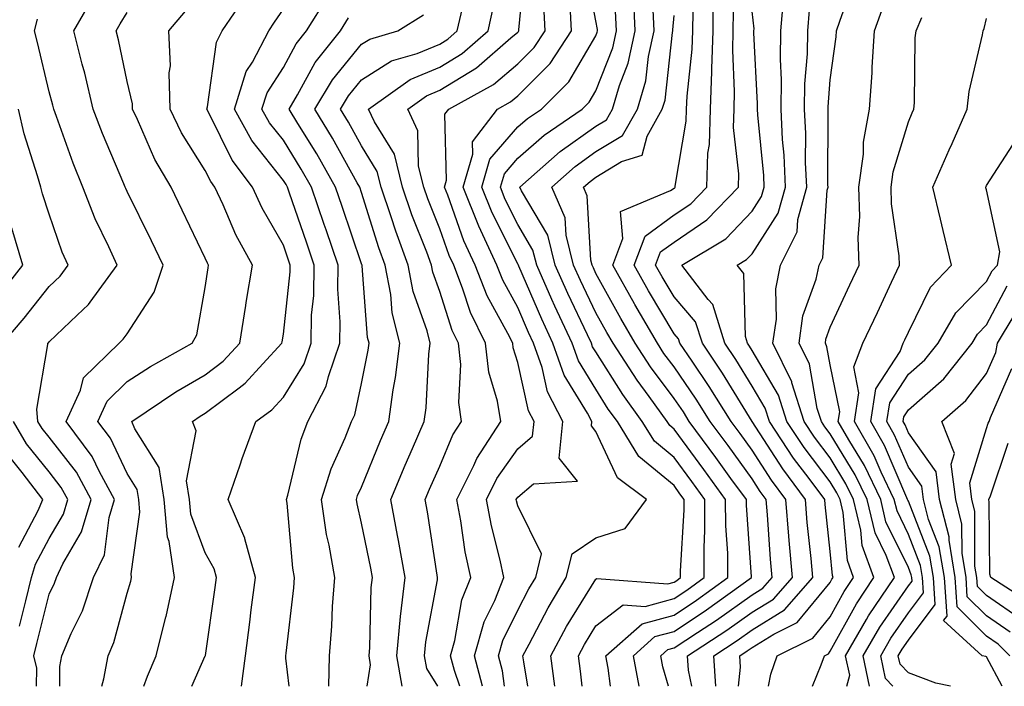
# Model space of a CAD drawing. Units: inches. Extents: x 1042403 to 1043838, y 7226618 to 7229258.
# Drawn here: x 1043114 to 1043240, y 7226618 to 7226703 of the extents above; entities that cross this region are included whole.
import ezdxf

# ---------------------------------------------------------------- set-up
doc = ezdxf.new("R2010")
doc.units = ezdxf.units.IN
doc.header["$MEASUREMENT"] = 0
doc.layers.add('Contour_10427226', color=7, linetype='Continuous', true_color=0xed8da4)

msp = doc.modelspace()

# ---------------------------------------------------------------- linework, layer by layer
at = {"layer": 'Contour_10427226'}
for points in [[(1043170.65, 7226618, 2819), (1043169.94, 7226620.03, 2819), (1043169.44, 7226621.92, 2819), (1043170, 7226623.87, 2819), (1043170.9, 7226629.07, 2819), (1043172.03, 7226631.92, 2819), (1043171.33, 7226635.2, 2819), (1043170.76, 7226639.21, 2819), (1043170.26, 7226641.92, 2819), (1043172.41, 7226646.28, 2819), (1043172.8, 7226647.17, 2819), (1043175.86, 7226651.92, 2819), (1043175.47, 7226654.5, 2819), (1043174.34, 7226658.21, 2819), (1043173.93, 7226661.92, 2819), (1043172, 7226665.87, 2819), (1043170.98, 7226668.99, 2819), (1043169.85, 7226671.92, 2819), (1043169.28, 7226673.15, 2819), (1043168.05, 7226676.57, 2819), (1043166.55, 7226680.42, 2819), (1043166.02, 7226681.92, 2819), (1043165.35, 7226684.62, 2819), (1043165.26, 7226689.13, 2819), (1043163.99, 7226691.92, 2819), (1043166.35, 7226693.62, 2819), (1043168.05, 7226694.32, 2819), (1043172.76, 7226697.21, 2819), (1043177.15, 7226701.02, 2819), (1043178.05, 7226701.78, 2819), (1043178.13, 7226701.84, 2819), (1043178.17, 7226701.92, 2819), (1043178.17, 7226702.04, 2819), (1043179.03, 7226710.94, 2819)], [(1043179.33, 7226618, 2816), (1043178.83, 7226621.14, 2816), (1043178.71, 7226621.92, 2816), (1043179.51, 7226623.38, 2816), (1043181.94, 7226628.03, 2816), (1043184.26, 7226631.92, 2816), (1043185, 7226634.97, 2816), (1043188.05, 7226637.02, 2816), (1043191.78, 7226638.19, 2816), (1043194.51, 7226641.92, 2816), (1043190.82, 7226644.69, 2816), (1043188.05, 7226650.63, 2816), (1043187.48, 7226651.35, 2816), (1043187.54, 7226651.92, 2816), (1043186.98, 7226652.99, 2816), (1043183.97, 7226657.84, 2816), (1043182.54, 7226661.92, 2816), (1043181.12, 7226664.99, 2816), (1043178.19, 7226671.78, 2816), (1043178.13, 7226671.92, 2816), (1043178.11, 7226671.98, 2816), (1043178.05, 7226672.08, 2816), (1043174.75, 7226678.62, 2816), (1043173.44, 7226681.92, 2816), (1043174.48, 7226685.49, 2816), (1043178.05, 7226689.62, 2816), (1043179.28, 7226690.69, 2816), (1043181.1, 7226691.92, 2816), (1043184.59, 7226695.38, 2816), (1043188.05, 7226701.31, 2816), (1043188.23, 7226701.74, 2816), (1043188.26, 7226701.92, 2816), (1043188.25, 7226702.12, 2816), (1043188.05, 7226703.23, 2816), (1043186.66, 7226710.53, 2816)], [(1043220.17, 7226618, 2805), (1043220.55, 7226619.42, 2805), (1043220, 7226621.92, 2805), (1043222.7, 7226626.57, 2805), (1043222.95, 7226627.02, 2805), (1043226.25, 7226631.92, 2805), (1043225.22, 7226634.75, 2805), (1043223.79, 7226637.66, 2805), (1043222.76, 7226641.92, 2805), (1043221.23, 7226645.1, 2805), (1043218.05, 7226650.34, 2805), (1043217.37, 7226651.24, 2805), (1043216.92, 7226651.92, 2805), (1043216.39, 7226653.58, 2805), (1043215.37, 7226659.24, 2805), (1043214.07, 7226661.92, 2805), (1043214.55, 7226665.42, 2805), (1043216.25, 7226670.12, 2805), (1043216.62, 7226671.92, 2805), (1043217.11, 7226672.86, 2805), (1043217.64, 7226681.51, 2805), (1043217.76, 7226681.92, 2805), (1043217.74, 7226682.23, 2805), (1043217.78, 7226691.65, 2805), (1043217.76, 7226691.92, 2805), (1043217.76, 7226692.21, 2805), (1043218.05, 7226695.65, 2805), (1043218.81, 7226701.16, 2805), (1043218.85, 7226701.92, 2805), (1043219.28, 7226703.15, 2805), (1043221.25, 7226708.72, 2805)], [(1043119.41, 7226618, 2829), (1043119.44, 7226620.53, 2829), (1043119.69, 7226621.92, 2829), (1043120.9, 7226624.77, 2829), (1043122.31, 7226627.66, 2829), (1043123.75, 7226631.92, 2829), (1043125.14, 7226634.83, 2829), (1043125.76, 7226639.63, 2829), (1043126.43, 7226641.92, 2829), (1043124.5, 7226645.47, 2829), (1043123.56, 7226647.43, 2829), (1043120.24, 7226651.92, 2829), (1043122.07, 7226655.94, 2829), (1043122.46, 7226657.51, 2829), (1043127.01, 7226661.92, 2829), (1043127.54, 7226662.43, 2829), (1043128.05, 7226663.15, 2829), (1043131.51, 7226668.46, 2829), (1043132.66, 7226671.92, 2829), (1043131.16, 7226675.03, 2829), (1043128.05, 7226681.35, 2829), (1043127.87, 7226681.74, 2829), (1043127.8, 7226681.92, 2829), (1043127.62, 7226682.35, 2829), (1043124.91, 7226688.78, 2829), (1043123.71, 7226691.92, 2829), (1043122.62, 7226696.49, 2829), (1043122.29, 7226697.68, 2829), (1043121.21, 7226701.92, 2829), (1043123.71, 7226706.26, 2829)], [(1043136.34, 7226618, 2826), (1043138.05, 7226621.9, 2826), (1043138.05, 7226621.92, 2826), (1043138.07, 7226621.94, 2826), (1043139.32, 7226630.65, 2826), (1043139.48, 7226631.92, 2826), (1043139.18, 7226633.05, 2826), (1043138.05, 7226635.08, 2826), (1043136.19, 7226640.06, 2826), (1043136.02, 7226641.92, 2826), (1043135.65, 7226644.32, 2826), (1043136.86, 7226650.73, 2826), (1043136.41, 7226651.92, 2826), (1043137.39, 7226652.58, 2826), (1043138.05, 7226652.97, 2826), (1043142.37, 7226656.24, 2826), (1043143.17, 7226656.8, 2826), (1043145.43, 7226659.3, 2826), (1043147.85, 7226661.92, 2826), (1043147.87, 7226662.1, 2826), (1043148.05, 7226663.07, 2826), (1043148.91, 7226671.06, 2826), (1043148.93, 7226671.92, 2826), (1043148.71, 7226672.58, 2826), (1043148.05, 7226674.5, 2826), (1043145.34, 7226679.21, 2826), (1043144.07, 7226681.92, 2826), (1043141.49, 7226685.36, 2826), (1043138.52, 7226691.45, 2826), (1043138.26, 7226691.92, 2826), (1043138.34, 7226692.21, 2826), (1043139.48, 7226700.49, 2826), (1043140.22, 7226701.92, 2826), (1043143.38, 7226706.59, 2826)], [(1043148.77, 7226618, 2824), (1043148.36, 7226621.61, 2824), (1043148.36, 7226621.92, 2824), (1043148.38, 7226622.25, 2824), (1043149.38, 7226630.59, 2824), (1043149.48, 7226631.92, 2824), (1043149.26, 7226633.13, 2824), (1043148.52, 7226641.45, 2824), (1043148.44, 7226641.92, 2824), (1043148.62, 7226642.49, 2824), (1043150.32, 7226649.65, 2824), (1043151.19, 7226651.92, 2824), (1043153.54, 7226656.43, 2824), (1043153.81, 7226657.68, 2824), (1043155.28, 7226661.92, 2824), (1043155.32, 7226664.65, 2824), (1043155, 7226668.87, 2824), (1043155.04, 7226671.92, 2824), (1043153.5, 7226676.47, 2824), (1043153.28, 7226677.15, 2824), (1043151.64, 7226681.92, 2824), (1043150.34, 7226684.21, 2824), (1043148.05, 7226687.92, 2824), (1043146.27, 7226690.14, 2824), (1043145.3, 7226691.92, 2824), (1043145.96, 7226694.01, 2824), (1043148.05, 7226697.25, 2824), (1043149.69, 7226700.28, 2824), (1043151, 7226701.92, 2824), (1043153.71, 7226706.26, 2824)], [(1043186.28, 7226618, 2814), (1043186.08, 7226619.95, 2814), (1043185.8, 7226621.92, 2814), (1043186.6, 7226623.37, 2814), (1043188.05, 7226625.73, 2814), (1043191.53, 7226628.44, 2814), (1043194.36, 7226628.23, 2814), (1043198.05, 7226629.24, 2814), (1043199.67, 7226630.3, 2814), (1043201.92, 7226631.92, 2814), (1043201.9, 7226635.77, 2814), (1043202.01, 7226637.96, 2814), (1043202, 7226641.92, 2814), (1043200.34, 7226644.21, 2814), (1043198.05, 7226647.31, 2814), (1043195.53, 7226649.4, 2814), (1043193.99, 7226651.92, 2814), (1043191.49, 7226655.36, 2814), (1043188.05, 7226660.81, 2814), (1043187.62, 7226661.49, 2814), (1043187.48, 7226661.92, 2814), (1043186.98, 7226662.99, 2814), (1043184.44, 7226668.31, 2814), (1043182.84, 7226671.92, 2814), (1043181.88, 7226675.75, 2814), (1043178.52, 7226681.45, 2814), (1043178.3, 7226681.92, 2814), (1043183.48, 7226686.49, 2814), (1043188.05, 7226689.73, 2814), (1043189.42, 7226690.55, 2814), (1043190.18, 7226691.92, 2814), (1043191.06, 7226694.93, 2814), (1043192.17, 7226697.8, 2814), (1043193.07, 7226701.92, 2814), (1043192.87, 7226706.74, 2814)], [(1043200.34, 7226618, 2810), (1043199.91, 7226620.06, 2810), (1043199.79, 7226621.92, 2810), (1043204.79, 7226625.18, 2810), (1043208.05, 7226627.49, 2810), (1043210.8, 7226629.17, 2810), (1043213.21, 7226631.92, 2810), (1043212.78, 7226636.65, 2810), (1043212.76, 7226637.21, 2810), (1043212.37, 7226641.92, 2810), (1043210.51, 7226644.38, 2810), (1043208.05, 7226648.25, 2810), (1043206.51, 7226650.38, 2810), (1043205.37, 7226651.92, 2810), (1043202.54, 7226656.41, 2810), (1043200.35, 7226659.62, 2810), (1043198.79, 7226661.92, 2810), (1043198.62, 7226662.49, 2810), (1043198.05, 7226663.13, 2810), (1043194.79, 7226668.66, 2810), (1043192.95, 7226671.92, 2810), (1043194.34, 7226675.63, 2810), (1043198.05, 7226678.35, 2810), (1043200.2, 7226679.77, 2810), (1043202.25, 7226681.92, 2810), (1043202.39, 7226686.26, 2810), (1043202.58, 7226687.39, 2810), (1043202.7, 7226691.92, 2810), (1043202.87, 7226696.74, 2810), (1043202.89, 7226697.08, 2810), (1043203.05, 7226701.92, 2810), (1043203.09, 7226706.88, 2810)], [(1043210.13, 7226618, 2807), (1043210.43, 7226619.54, 2807), (1043211.23, 7226621.92, 2807), (1043215.8, 7226624.17, 2807), (1043218.05, 7226626.9, 2807), (1043219.83, 7226630.14, 2807), (1043221.02, 7226631.92, 2807), (1043220.24, 7226634.11, 2807), (1043219.71, 7226640.26, 2807), (1043219.3, 7226641.92, 2807), (1043218.89, 7226642.76, 2807), (1043218.05, 7226644.17, 2807), (1043214.69, 7226648.56, 2807), (1043212.48, 7226651.92, 2807), (1043211.41, 7226655.28, 2807), (1043208.05, 7226660.98, 2807), (1043207.7, 7226661.57, 2807), (1043207.46, 7226661.92, 2807), (1043207.19, 7226662.78, 2807), (1043206.98, 7226670.85, 2807), (1043206.14, 7226671.92, 2807), (1043207.33, 7226672.64, 2807), (1043208.05, 7226673.38, 2807), (1043211.39, 7226678.58, 2807), (1043212.31, 7226681.92, 2807), (1043212.13, 7226686, 2807), (1043211.94, 7226688.03, 2807), (1043211.76, 7226691.92, 2807), (1043211.8, 7226695.67, 2807), (1043211.66, 7226698.31, 2807), (1043211.72, 7226701.92, 2807), (1043212.05, 7226705.92, 2807)], [(1043142.7, 7226618, 2825), (1043143.21, 7226621.92, 2825), (1043143.75, 7226626.22, 2825), (1043143.93, 7226627.8, 2825), (1043144.46, 7226631.92, 2825), (1043143.09, 7226636.88, 2825), (1043143.09, 7226636.96, 2825), (1043140.96, 7226641.92, 2825), (1043142.5, 7226646.37, 2825), (1043142.78, 7226647.19, 2825), (1043144.5, 7226651.92, 2825), (1043146.57, 7226653.4, 2825), (1043148.05, 7226655.03, 2825), (1043150.69, 7226659.28, 2825), (1043151.59, 7226661.92, 2825), (1043151.66, 7226665.53, 2825), (1043151.94, 7226668.03, 2825), (1043152, 7226671.92, 2825), (1043151, 7226674.87, 2825), (1043148.83, 7226681.14, 2825), (1043148.58, 7226681.92, 2825), (1043148.38, 7226682.25, 2825), (1043148.05, 7226682.78, 2825), (1043144.01, 7226687.88, 2825), (1043141.78, 7226691.92, 2825), (1043143.26, 7226696.71, 2825), (1043144.07, 7226697.94, 2825), (1043146.16, 7226701.92, 2825), (1043146.92, 7226703.05, 2825), (1043148.05, 7226704.69, 2825)], [(1043163.23, 7226618, 2821), (1043162.56, 7226621.92, 2821), (1043163.05, 7226626.92, 2821), (1043163.62, 7226631.92, 2821), (1043162.8, 7226636.67, 2821), (1043162.66, 7226637.31, 2821), (1043161.8, 7226641.92, 2821), (1043163.64, 7226646.33, 2821), (1043164.57, 7226648.44, 2821), (1043166.06, 7226651.92, 2821), (1043166.31, 7226653.66, 2821), (1043166.68, 7226660.55, 2821), (1043166.84, 7226661.92, 2821), (1043166.45, 7226663.52, 2821), (1043164.67, 7226668.54, 2821), (1043164.03, 7226671.92, 2821), (1043162.42, 7226676.3, 2821), (1043161.86, 7226678.11, 2821), (1043160.57, 7226681.92, 2821), (1043160.06, 7226683.93, 2821), (1043158.05, 7226687.21, 2821), (1043156.37, 7226690.24, 2821), (1043155.35, 7226691.92, 2821), (1043156.37, 7226693.6, 2821), (1043158.05, 7226695.65, 2821), (1043161.88, 7226698.09, 2821), (1043165.18, 7226699.05, 2821), (1043168.05, 7226700.24, 2821), (1043169.1, 7226700.87, 2821), (1043170.3, 7226701.92, 2821), (1043170.96, 7226704.83, 2821)], [(1043167.82, 7226618, 2820), (1043166.39, 7226620.26, 2820), (1043166.12, 7226621.92, 2820), (1043166.29, 7226623.68, 2820), (1043167.76, 7226631.63, 2820), (1043167.78, 7226631.92, 2820), (1043167.74, 7226632.23, 2820), (1043166.49, 7226640.36, 2820), (1043166.19, 7226641.92, 2820), (1043166.74, 7226643.23, 2820), (1043168.05, 7226646.2, 2820), (1043169.75, 7226650.22, 2820), (1043170.86, 7226651.92, 2820), (1043170.49, 7226654.36, 2820), (1043170.75, 7226659.22, 2820), (1043170.45, 7226661.92, 2820), (1043169.67, 7226663.54, 2820), (1043168.05, 7226668.54, 2820), (1043167.17, 7226671.04, 2820), (1043167, 7226671.92, 2820), (1043166.39, 7226673.58, 2820), (1043164.5, 7226678.37, 2820), (1043163.3, 7226681.92, 2820), (1043162.25, 7226686.12, 2820), (1043159.71, 7226690.26, 2820), (1043158.95, 7226691.92, 2820), (1043164.26, 7226695.71, 2820), (1043168.05, 7226697.27, 2820), (1043170.92, 7226699.05, 2820), (1043174.24, 7226701.92, 2820), (1043174.94, 7226705.03, 2820)], [(1043173.55, 7226618, 2818), (1043172.5, 7226621.92, 2818), (1043173.73, 7226626.24, 2818), (1043175.1, 7226628.97, 2818), (1043176.27, 7226631.92, 2818), (1043175.8, 7226634.17, 2818), (1043174.69, 7226638.56, 2818), (1043174.05, 7226641.92, 2818), (1043175.37, 7226644.6, 2818), (1043178.05, 7226648.42, 2818), (1043179.94, 7226650.03, 2818), (1043180.14, 7226651.92, 2818), (1043179.42, 7226653.29, 2818), (1043178.05, 7226659.46, 2818), (1043177.46, 7226661.33, 2818), (1043177.41, 7226661.92, 2818), (1043176.78, 7226663.19, 2818), (1043174.14, 7226668.01, 2818), (1043172.6, 7226671.92, 2818), (1043171.16, 7226675.03, 2818), (1043169.09, 7226680.88, 2818), (1043168.67, 7226681.92, 2818), (1043168.93, 7226682.8, 2818), (1043168.71, 7226691.26, 2818), (1043169.22, 7226691.92, 2818), (1043174.92, 7226695.05, 2818), (1043178.05, 7226697.7, 2818), (1043180.16, 7226699.81, 2818), (1043181.57, 7226701.92, 2818), (1043181.37, 7226705.24, 2818)], [(1043176.34, 7226618, 2817), (1043176.1, 7226619.97, 2817), (1043175.57, 7226621.92, 2817), (1043176.12, 7226623.85, 2817), (1043178.05, 7226627.74, 2817), (1043179.48, 7226630.49, 2817), (1043180.34, 7226631.92, 2817), (1043181.1, 7226634.97, 2817), (1043178.05, 7226641.12, 2817), (1043177.89, 7226641.76, 2817), (1043177.85, 7226641.92, 2817), (1043177.91, 7226642.06, 2817), (1043178.05, 7226642.23, 2817), (1043180.04, 7226643.91, 2817), (1043185.71, 7226644.26, 2817), (1043183.36, 7226647.23, 2817), (1043183.83, 7226651.92, 2817), (1043181.84, 7226655.71, 2817), (1043181.16, 7226658.81, 2817), (1043180.06, 7226661.92, 2817), (1043179.42, 7226663.29, 2817), (1043178.05, 7226666.49, 2817), (1043176.12, 7226669.99, 2817), (1043175.37, 7226671.92, 2817), (1043173.05, 7226676.92, 2817), (1043171.06, 7226681.92, 2817), (1043172.29, 7226686.16, 2817), (1043172.25, 7226687.72, 2817), (1043175.45, 7226691.92, 2817), (1043177.13, 7226692.84, 2817), (1043178.05, 7226693.62, 2817), (1043182.21, 7226697.76, 2817), (1043184.94, 7226701.92, 2817), (1043184.77, 7226705.2, 2817)], [(1043223.08, 7226618, 2804), (1043222.25, 7226621.92, 2804), (1043224.38, 7226625.59, 2804), (1043228.05, 7226630.85, 2804), (1043228.52, 7226631.45, 2804), (1043228.48, 7226631.92, 2804), (1043228.42, 7226632.29, 2804), (1043228.05, 7226633.23, 2804), (1043225.18, 7226639.05, 2804), (1043224.5, 7226641.92, 2804), (1043222.41, 7226646.28, 2804), (1043220.41, 7226649.56, 2804), (1043219.07, 7226651.92, 2804), (1043219.26, 7226653.13, 2804), (1043218.05, 7226659.15, 2804), (1043217.62, 7226661.49, 2804), (1043217.42, 7226661.92, 2804), (1043217.5, 7226662.47, 2804), (1043218.05, 7226663.99, 2804), (1043220.57, 7226669.4, 2804), (1043221.74, 7226671.92, 2804), (1043221.6, 7226675.47, 2804), (1043221.82, 7226678.15, 2804), (1043221.72, 7226681.92, 2804), (1043222.29, 7226686.16, 2804), (1043222.29, 7226687.68, 2804), (1043223.07, 7226691.92, 2804), (1043223.42, 7226696.55, 2804), (1043223.42, 7226697.29, 2804), (1043223.73, 7226701.92, 2804), (1043224.85, 7226705.12, 2804)], [(1043116.45, 7226618, 2830), (1043116.47, 7226620.34, 2830), (1043116.08, 7226621.92, 2830), (1043116.47, 7226623.5, 2830), (1043118.05, 7226629.79, 2830), (1043118.75, 7226631.22, 2830), (1043118.99, 7226631.92, 2830), (1043119.81, 7226633.68, 2830), (1043122.21, 7226637.76, 2830), (1043123.44, 7226641.92, 2830), (1043121.55, 7226645.42, 2830), (1043118.05, 7226649.89, 2830), (1043117.15, 7226651.02, 2830), (1043116.62, 7226651.92, 2830), (1043116.47, 7226653.5, 2830), (1043117.91, 7226661.78, 2830), (1043117.89, 7226661.92, 2830), (1043117.97, 7226662, 2830), (1043118.05, 7226662.12, 2830), (1043121.66, 7226665.53, 2830), (1043123.09, 7226666.88, 2830), (1043123.3, 7226667.17, 2830), (1043126.76, 7226671.92, 2830), (1043125.71, 7226674.26, 2830), (1043123.97, 7226677.84, 2830), (1043122.37, 7226681.92, 2830), (1043121.12, 7226684.99, 2830), (1043119.01, 7226690.96, 2830), (1043118.64, 7226691.92, 2830), (1043118.54, 7226692.41, 2830), (1043118.05, 7226694.13, 2830), (1043116.55, 7226700.42, 2830), (1043116.17, 7226701.92, 2830), (1043116.55, 7226703.42, 2830)], [(1043124.79, 7226618, 2828), (1043125.08, 7226618.95, 2828), (1043125.63, 7226621.92, 2828), (1043126.35, 7226623.62, 2828), (1043128.05, 7226629.93, 2828), (1043128.52, 7226631.45, 2828), (1043128.62, 7226631.92, 2828), (1043128.54, 7226632.41, 2828), (1043129.69, 7226640.28, 2828), (1043129.55, 7226641.92, 2828), (1043129.34, 7226643.21, 2828), (1043128.05, 7226645.26, 2828), (1043125.9, 7226649.77, 2828), (1043124.3, 7226651.92, 2828), (1043125.47, 7226654.5, 2828), (1043128.05, 7226657.02, 2828), (1043131.02, 7226658.95, 2828), (1043136.35, 7226661.92, 2828), (1043136.96, 7226663.01, 2828), (1043138.05, 7226669.05, 2828), (1043138.4, 7226671.57, 2828), (1043138.46, 7226671.92, 2828), (1043138.32, 7226672.19, 2828), (1043138.05, 7226672.82, 2828), (1043135.1, 7226678.97, 2828), (1043133.66, 7226681.92, 2828), (1043131.59, 7226685.46, 2828), (1043129.38, 7226690.59, 2828), (1043128.75, 7226691.92, 2828), (1043128.73, 7226692.6, 2828), (1043128.05, 7226695.46, 2828), (1043126.92, 7226700.79, 2828), (1043126.62, 7226701.92, 2828), (1043127.15, 7226702.82, 2828), (1043128.05, 7226704.26, 2828)], [(1043130.19, 7226618, 2827), (1043130.67, 7226619.3, 2827), (1043131.76, 7226621.92, 2827), (1043133.01, 7226626.88, 2827), (1043133.03, 7226626.94, 2827), (1043134.12, 7226631.92, 2827), (1043133.42, 7226636.55, 2827), (1043133.23, 7226637.1, 2827), (1043132.78, 7226641.92, 2827), (1043132.13, 7226646, 2827), (1043129.01, 7226650.96, 2827), (1043128.66, 7226651.92, 2827), (1043134.28, 7226655.69, 2827), (1043138.05, 7226657.9, 2827), (1043140.34, 7226659.63, 2827), (1043142.46, 7226661.92, 2827), (1043143.23, 7226666.74, 2827), (1043143.28, 7226667.15, 2827), (1043144.07, 7226671.92, 2827), (1043141.94, 7226675.81, 2827), (1043140.32, 7226679.65, 2827), (1043139.26, 7226681.92, 2827), (1043138.75, 7226682.62, 2827), (1043138.05, 7226684.05, 2827), (1043135, 7226688.87, 2827), (1043133.54, 7226691.92, 2827), (1043133.42, 7226696.55, 2827), (1043133.58, 7226697.45, 2827), (1043133.4, 7226701.92, 2827), (1043135.51, 7226704.46, 2827)], [(1043153.88, 7226618, 2823), (1043153.95, 7226621.92, 2823), (1043154.26, 7226625.71, 2823), (1043154.34, 7226628.21, 2823), (1043154.61, 7226631.92, 2823), (1043153.91, 7226636.06, 2823), (1043153.58, 7226637.45, 2823), (1043152.91, 7226641.92, 2823), (1043154.14, 7226645.83, 2823), (1043155.94, 7226649.81, 2823), (1043156.76, 7226651.92, 2823), (1043157.19, 7226652.78, 2823), (1043158.05, 7226656.78, 2823), (1043158.91, 7226661.06, 2823), (1043159.01, 7226661.92, 2823), (1043158.81, 7226662.68, 2823), (1043158.11, 7226671.86, 2823), (1043158.11, 7226671.92, 2823), (1043158.09, 7226671.96, 2823), (1043158.05, 7226672.08, 2823), (1043155.57, 7226679.44, 2823), (1043154.73, 7226681.92, 2823), (1043152.31, 7226686.18, 2823), (1043149.89, 7226690.08, 2823), (1043148.77, 7226691.92, 2823), (1043149.87, 7226693.74, 2823), (1043152.11, 7226697.86, 2823), (1043155.34, 7226701.92, 2823), (1043156.37, 7226703.6, 2823)], [(1043158.77, 7226618, 2822), (1043159.2, 7226620.77, 2822), (1043159.01, 7226621.92, 2822), (1043159.1, 7226622.97, 2822), (1043159.3, 7226630.67, 2822), (1043159.44, 7226631.92, 2822), (1043159.24, 7226633.11, 2822), (1043158.05, 7226638.87, 2822), (1043157.48, 7226641.35, 2822), (1043157.41, 7226641.92, 2822), (1043157.54, 7226642.43, 2822), (1043158.05, 7226643.52, 2822), (1043160.49, 7226649.48, 2822), (1043161.53, 7226651.92, 2822), (1043162.09, 7226655.96, 2822), (1043162.41, 7226657.56, 2822), (1043162.93, 7226661.92, 2822), (1043161.96, 7226665.83, 2822), (1043161.78, 7226668.19, 2822), (1043161.08, 7226671.92, 2822), (1043160.26, 7226674.13, 2822), (1043158.05, 7226681.22, 2822), (1043157.82, 7226681.92, 2822), (1043157.5, 7226682.47, 2822), (1043154.32, 7226688.19, 2822), (1043152.05, 7226691.92, 2822), (1043154.32, 7226695.65, 2822), (1043158.05, 7226700.22, 2822), (1043159.09, 7226700.88, 2822), (1043162.7, 7226701.92, 2822), (1043165.98, 7226703.99, 2822)], [(1043182.8, 7226618, 2815), (1043182.27, 7226621.92, 2815), (1043184.3, 7226625.67, 2815), (1043188.05, 7226631.72, 2815), (1043188.15, 7226631.82, 2815), (1043197.25, 7226631.12, 2815), (1043198.05, 7226631.33, 2815), (1043198.4, 7226631.57, 2815), (1043198.89, 7226631.92, 2815), (1043198.89, 7226632.76, 2815), (1043199.36, 7226640.61, 2815), (1043199.34, 7226641.92, 2815), (1043198.79, 7226642.66, 2815), (1043198.05, 7226643.7, 2815), (1043193.56, 7226647.43, 2815), (1043190.8, 7226651.92, 2815), (1043189.63, 7226653.5, 2815), (1043188.05, 7226656.04, 2815), (1043185.8, 7226659.67, 2815), (1043185, 7226661.92, 2815), (1043182.8, 7226666.67, 2815), (1043182.42, 7226667.55, 2815), (1043180.49, 7226671.92, 2815), (1043179.98, 7226673.85, 2815), (1043178.05, 7226677.15, 2815), (1043176.45, 7226680.32, 2815), (1043175.82, 7226681.92, 2815), (1043176.33, 7226683.64, 2815), (1043178.05, 7226685.63, 2815), (1043181.41, 7226688.56, 2815), (1043186.31, 7226691.92, 2815), (1043187.19, 7226692.78, 2815), (1043188.05, 7226694.26, 2815), (1043190.2, 7226699.77, 2815), (1043190.67, 7226701.92, 2815), (1043190.57, 7226704.44, 2815)], [(1043189.9, 7226618, 2813), (1043189.63, 7226620.34, 2813), (1043189.34, 7226621.92, 2813), (1043193.95, 7226626.02, 2813), (1043198.05, 7226627.13, 2813), (1043200.92, 7226629.05, 2813), (1043204.94, 7226631.92, 2813), (1043204.92, 7226635.05, 2813), (1043204.67, 7226638.54, 2813), (1043204.65, 7226641.92, 2813), (1043201.88, 7226645.75, 2813), (1043198.05, 7226650.94, 2813), (1043197.52, 7226651.39, 2813), (1043197.19, 7226651.92, 2813), (1043194.87, 7226655.1, 2813), (1043193.32, 7226657.19, 2813), (1043190.24, 7226661.92, 2813), (1043189.44, 7226663.31, 2813), (1043188.05, 7226665.81, 2813), (1043186.08, 7226669.95, 2813), (1043185.2, 7226671.92, 2813), (1043184.22, 7226675.75, 2813), (1043184.1, 7226677.97, 2813), (1043182.39, 7226681.92, 2813), (1043185.39, 7226684.58, 2813), (1043188.05, 7226686.47, 2813), (1043191.45, 7226688.52, 2813), (1043193.36, 7226691.92, 2813), (1043194.42, 7226695.55, 2813), (1043194.77, 7226698.64, 2813), (1043195.49, 7226701.92, 2813), (1043195.37, 7226704.6, 2813)], [(1043193.57, 7226618, 2812), (1043192.85, 7226621.92, 2812), (1043195.61, 7226624.36, 2812), (1043198.05, 7226625.03, 2812), (1043202.19, 7226627.78, 2812), (1043207.97, 7226631.92, 2812), (1043207.97, 7226632, 2812), (1043207.31, 7226641.18, 2812), (1043207.31, 7226641.92, 2812), (1043205.34, 7226644.63, 2812), (1043203.42, 7226647.29, 2812), (1043200, 7226651.92, 2812), (1043199.26, 7226653.13, 2812), (1043198.05, 7226654.87, 2812), (1043195.04, 7226658.91, 2812), (1043193.09, 7226661.92, 2812), (1043191.23, 7226665.1, 2812), (1043188.05, 7226670.87, 2812), (1043187.72, 7226671.59, 2812), (1043187.56, 7226671.92, 2812), (1043187.39, 7226672.58, 2812), (1043186.94, 7226680.81, 2812), (1043186.45, 7226681.92, 2812), (1043187.31, 7226682.66, 2812), (1043188.05, 7226683.21, 2812), (1043191.31, 7226685.18, 2812), (1043193.95, 7226686.02, 2812), (1043194.59, 7226688.46, 2812), (1043196.55, 7226691.92, 2812), (1043196.9, 7226693.07, 2812), (1043197.85, 7226701.72, 2812), (1043197.89, 7226701.92, 2812), (1043197.89, 7226702.08, 2812), (1043198.05, 7226703.89, 2812)], [(1043197.34, 7226618, 2811), (1043196.62, 7226620.49, 2811), (1043196.35, 7226621.92, 2811), (1043197.25, 7226622.72, 2811), (1043198.05, 7226622.94, 2811), (1043201.04, 7226624.91, 2811), (1043203.48, 7226626.49, 2811), (1043208.05, 7226629.73, 2811), (1043209.4, 7226630.57, 2811), (1043210.59, 7226631.92, 2811), (1043210.39, 7226634.26, 2811), (1043210.02, 7226639.95, 2811), (1043209.85, 7226641.92, 2811), (1043209.09, 7226642.96, 2811), (1043208.05, 7226644.58, 2811), (1043204.96, 7226648.83, 2811), (1043202.68, 7226651.92, 2811), (1043200.9, 7226654.77, 2811), (1043198.05, 7226658.91, 2811), (1043196.76, 7226660.63, 2811), (1043195.94, 7226661.92, 2811), (1043193.03, 7226666.9, 2811), (1043192.99, 7226666.98, 2811), (1043190.22, 7226671.92, 2811), (1043191.49, 7226675.36, 2811), (1043191.19, 7226678.78, 2811), (1043197.6, 7226681.47, 2811), (1043198.05, 7226681.8, 2811), (1043198.13, 7226681.84, 2811), (1043198.19, 7226681.92, 2811), (1043198.19, 7226682.06, 2811), (1043199.61, 7226690.36, 2811), (1043199.65, 7226691.92, 2811), (1043199.71, 7226693.58, 2811), (1043200.39, 7226699.58, 2811), (1043200.47, 7226701.92, 2811), (1043200.49, 7226704.36, 2811)], [(1043203.38, 7226618, 2809), (1043203.13, 7226621.92, 2809), (1043206.12, 7226623.85, 2809), (1043208.05, 7226625.22, 2809), (1043212.19, 7226627.78, 2809), (1043215.8, 7226631.92, 2809), (1043215.59, 7226634.38, 2809), (1043215.1, 7226638.97, 2809), (1043214.87, 7226641.92, 2809), (1043211.96, 7226645.83, 2809), (1043208.05, 7226651.92, 2809), (1043204.24, 7226658.11, 2809), (1043201.68, 7226661.92, 2809), (1043200.8, 7226664.67, 2809), (1043198.05, 7226667.86, 2809), (1043196.55, 7226670.42, 2809), (1043195.69, 7226671.92, 2809), (1043196.33, 7226673.64, 2809), (1043198.05, 7226674.89, 2809), (1043202.25, 7226677.72, 2809), (1043206.29, 7226681.92, 2809), (1043206.35, 7226683.62, 2809), (1043205.67, 7226689.54, 2809), (1043205.73, 7226691.92, 2809), (1043205.8, 7226694.17, 2809), (1043205.57, 7226699.44, 2809), (1043205.63, 7226701.92, 2809), (1043205.65, 7226704.32, 2809)], [(1043206.31, 7226618, 2808), (1043206.57, 7226620.44, 2808), (1043206.47, 7226621.92, 2808), (1043207.42, 7226622.55, 2808), (1043208.05, 7226622.97, 2808), (1043210.82, 7226624.69, 2808), (1043213.81, 7226626.16, 2808), (1043218.05, 7226631.31, 2808), (1043218.26, 7226631.71, 2808), (1043218.42, 7226631.92, 2808), (1043218.32, 7226632.19, 2808), (1043218.05, 7226635.28, 2808), (1043217.41, 7226641.28, 2808), (1043217.37, 7226641.92, 2808), (1043215.35, 7226644.62, 2808), (1043213.36, 7226647.23, 2808), (1043210.28, 7226651.92, 2808), (1043209.73, 7226653.6, 2808), (1043208.05, 7226656.45, 2808), (1043205.98, 7226659.85, 2808), (1043204.57, 7226661.92, 2808), (1043203.01, 7226666.88, 2808), (1043202.42, 7226667.55, 2808), (1043199.03, 7226671.92, 2808), (1043204.69, 7226675.28, 2808), (1043208.05, 7226678.83, 2808), (1043209.26, 7226680.71, 2808), (1043209.59, 7226681.92, 2808), (1043209.53, 7226683.4, 2808), (1043208.79, 7226691.18, 2808), (1043208.75, 7226691.92, 2808), (1043208.75, 7226692.62, 2808), (1043208.28, 7226701.69, 2808), (1043208.28, 7226701.92, 2808), (1043208.3, 7226702.17, 2808), (1043208.05, 7226704.4, 2808)], [(1043215.78, 7226618, 2806), (1043216.9, 7226620.77, 2806), (1043217.29, 7226621.92, 2806), (1043217.8, 7226622.17, 2806), (1043218.05, 7226622.49, 2806), (1043221.39, 7226628.58, 2806), (1043223.64, 7226631.92, 2806), (1043222.15, 7226636.02, 2806), (1043221.98, 7226637.99, 2806), (1043221.04, 7226641.92, 2806), (1043220.06, 7226643.93, 2806), (1043218.05, 7226647.25, 2806), (1043216.04, 7226649.91, 2806), (1043214.71, 7226651.92, 2806), (1043213.13, 7226656.84, 2806), (1043213.11, 7226656.98, 2806), (1043210.71, 7226661.92, 2806), (1043211.16, 7226665.03, 2806), (1043211.06, 7226668.91, 2806), (1043211.68, 7226671.92, 2806), (1043213.79, 7226676.18, 2806), (1043213.89, 7226677.76, 2806), (1043215.04, 7226681.92, 2806), (1043214.89, 7226685.08, 2806), (1043214.91, 7226688.78, 2806), (1043214.75, 7226691.92, 2806), (1043214.81, 7226695.16, 2806), (1043215.12, 7226698.99, 2806), (1043215.18, 7226701.92, 2806), (1043215.39, 7226704.58, 2806)], [(1043226.07, 7226618, 2803), (1043225.12, 7226618.99, 2803), (1043224.5, 7226621.92, 2803), (1043225.8, 7226624.17, 2803), (1043228.05, 7226627.39, 2803), (1043230, 7226629.97, 2803), (1043229.87, 7226631.92, 2803), (1043229.61, 7226633.48, 2803), (1043228.05, 7226637.45, 2803), (1043226.59, 7226640.46, 2803), (1043226.21, 7226641.92, 2803), (1043224.55, 7226645.42, 2803), (1043223.66, 7226647.53, 2803), (1043221.14, 7226651.92, 2803), (1043221.72, 7226655.59, 2803), (1043221.06, 7226658.91, 2803), (1043222.23, 7226661.92, 2803), (1043224.09, 7226665.88, 2803), (1043225.88, 7226669.75, 2803), (1043226.9, 7226671.92, 2803), (1043226.86, 7226673.11, 2803), (1043225.9, 7226679.77, 2803), (1043225.84, 7226681.92, 2803), (1043226.1, 7226683.87, 2803), (1043228.05, 7226690.3, 2803), (1043228.54, 7226691.43, 2803), (1043228.75, 7226691.92, 2803), (1043228.83, 7226692.7, 2803), (1043228.93, 7226701.04, 2803), (1043229.05, 7226701.92, 2803), (1043229.77, 7226703.64, 2803)], [(1043233.44, 7226618, 2802), (1043231.57, 7226618.4, 2802), (1043228.05, 7226619.73, 2802), (1043226.98, 7226620.85, 2802), (1043226.74, 7226621.92, 2802), (1043227.23, 7226622.74, 2802), (1043228.05, 7226623.93, 2802), (1043231.49, 7226628.48, 2802), (1043231.25, 7226631.92, 2802), (1043230.8, 7226634.67, 2802), (1043228.05, 7226641.69, 2802), (1043227.97, 7226641.84, 2802), (1043227.95, 7226641.92, 2802), (1043227.85, 7226642.12, 2802), (1043224.98, 7226648.85, 2802), (1043223.23, 7226651.92, 2802), (1043223.87, 7226656.1, 2802), (1043226.98, 7226660.85, 2802), (1043227.39, 7226661.92, 2802), (1043227.6, 7226662.37, 2802), (1043228.05, 7226663.33, 2802), (1043230.86, 7226669.11, 2802), (1043233.58, 7226671.92, 2802), (1043232.48, 7226676.35, 2802), (1043232.17, 7226677.8, 2802), (1043231.19, 7226681.92, 2802), (1043233.28, 7226686.69, 2802), (1043233.64, 7226687.51, 2802), (1043235.59, 7226691.92, 2802), (1043235.82, 7226694.15, 2802), (1043237.54, 7226701.41, 2802), (1043237.62, 7226701.92, 2802), (1043237.74, 7226702.23, 2802), (1043238.05, 7226703.52, 2802)], [(1043112.13, 7226661.92, 2831), (1043114.85, 7226665.12, 2831), (1043118.05, 7226669.19, 2831), (1043119.46, 7226670.51, 2831), (1043120.49, 7226671.92, 2831), (1043119.73, 7226673.6, 2831), (1043118.05, 7226678.46, 2831), (1043117.21, 7226681.08, 2831), (1043116.98, 7226681.92, 2831), (1043116.59, 7226683.38, 2831), (1043114.87, 7226688.74, 2831), (1043114.12, 7226691.92, 2831)], [(1043240.03, 7226618, 2801), (1043238.05, 7226621.76, 2801), (1043237.95, 7226621.82, 2801), (1043237.48, 7226621.92, 2801), (1043232.56, 7226626.43, 2801), (1043232.99, 7226626.98, 2801), (1043232.66, 7226631.92, 2801), (1043232, 7226635.87, 2801), (1043230.63, 7226639.34, 2801), (1043230, 7226641.92, 2801), (1043229.77, 7226643.64, 2801), (1043228.05, 7226646.08, 2801), (1043226.29, 7226650.16, 2801), (1043225.3, 7226651.92, 2801), (1043225.67, 7226654.3, 2801), (1043228.05, 7226657.96, 2801), (1043230.16, 7226659.81, 2801), (1043231.84, 7226661.92, 2801), (1043234.14, 7226665.83, 2801), (1043238.05, 7226669.85, 2801), (1043238.77, 7226671.2, 2801), (1043239.44, 7226671.92, 2801), (1043239.75, 7226673.62, 2801), (1043238.05, 7226681.57, 2801), (1043237.97, 7226681.84, 2801), (1043237.95, 7226681.92, 2801), (1043237.99, 7226681.98, 2801), (1043238.05, 7226682.13, 2801), (1043241.9, 7226688.07, 2801)], [(1043111.74, 7226668.23, 2832), (1043114.71, 7226671.92, 2832), (1043113.3, 7226676.67, 2832)], [(1043241.04, 7226621.92, 2800), (1043239.53, 7226623.4, 2800), (1043238.05, 7226624.44, 2800), (1043234.3, 7226628.17, 2800), (1043234.05, 7226631.92, 2800), (1043233.25, 7226636.72, 2800), (1043233.25, 7226637.12, 2800), (1043232.05, 7226641.92, 2800), (1043231.59, 7226645.46, 2800), (1043228.05, 7226650.47, 2800), (1043227.62, 7226651.49, 2800), (1043227.37, 7226651.92, 2800), (1043227.46, 7226652.51, 2800), (1043228.05, 7226653.4, 2800), (1043232.58, 7226657.39, 2800), (1043236.19, 7226661.92, 2800), (1043236.88, 7226663.09, 2800), (1043238.05, 7226664.3, 2800), (1043240.69, 7226669.28, 2800)], [(1043241.06, 7226624.93, 2799), (1043238.05, 7226627.04, 2799), (1043235.59, 7226629.46, 2799), (1043235.43, 7226631.92, 2799), (1043234.91, 7226635.06, 2799), (1043234.89, 7226638.76, 2799), (1043234.12, 7226641.92, 2799), (1043233.52, 7226646.45, 2799), (1043233.95, 7226647.82, 2799), (1043232.31, 7226651.92, 2799), (1043235.39, 7226654.58, 2799), (1043238.05, 7226658.05, 2799), (1043239.22, 7226660.75, 2799), (1043239.44, 7226661.92, 2799), (1043241.59, 7226665.46, 2799)], [(1043242.6, 7226626.47, 2798), (1043238.05, 7226629.63, 2798), (1043236.9, 7226630.77, 2798), (1043236.82, 7226631.92, 2798), (1043236.57, 7226633.4, 2798), (1043236.55, 7226640.42, 2798), (1043236.17, 7226641.92, 2798), (1043235.9, 7226644.07, 2798), (1043238.05, 7226651, 2798), (1043238.28, 7226651.69, 2798), (1043238.4, 7226651.92, 2798), (1043238.54, 7226652.41, 2798), (1043241.29, 7226658.68, 2798)], [(1043114.26, 7226625.71, 2831), (1043115.08, 7226628.95, 2831), (1043115.82, 7226631.92, 2831), (1043116.31, 7226633.66, 2831), (1043118.05, 7226636.94, 2831), (1043119.91, 7226640.06, 2831), (1043120.45, 7226641.92, 2831), (1043119.59, 7226643.46, 2831), (1043118.05, 7226645.46, 2831), (1043115.18, 7226649.05, 2831), (1043113.5, 7226651.92, 2831)], [(1043244.36, 7226628.23, 2797), (1043238.6, 7226631.92, 2797), (1043238.48, 7226632.35, 2797), (1043238.4, 7226641.57, 2797), (1043238.34, 7226641.92, 2797), (1043238.54, 7226642.41, 2797), (1043240.84, 7226649.13, 2797)], [(1043114.16, 7226635.81, 2832), (1043116.66, 7226640.53, 2832), (1043117.25, 7226641.92, 2832), (1043114.59, 7226645.38, 2832), (1043113.23, 7226647.1, 2832)]]:
    msp.add_polyline3d(points, dxfattribs=at)

doc.saveas('drawing.dxf')
